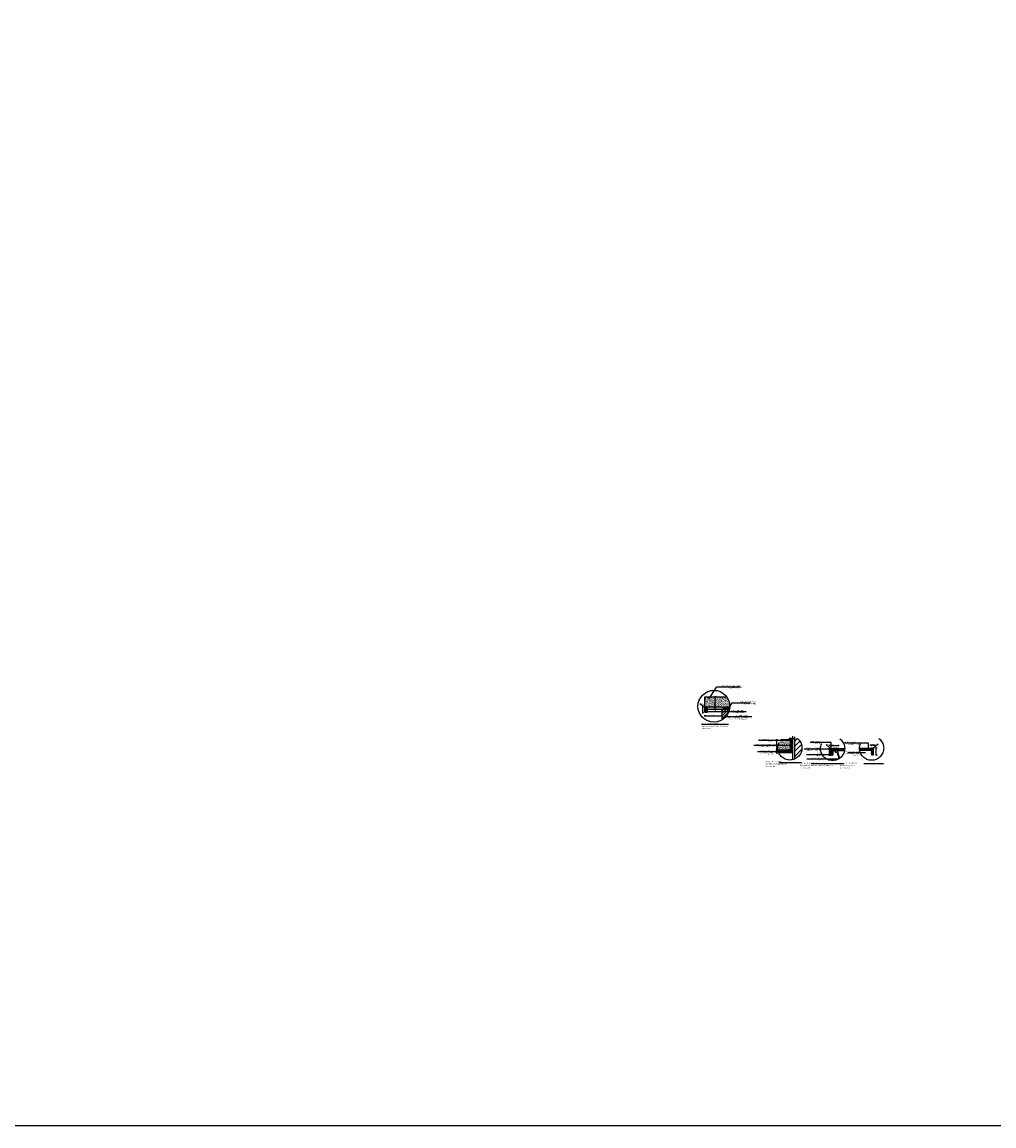
# Model space of a CAD drawing. Extents: x 80 to 849, y -469 to -298.
# Drawn here: x 120 to 129, y -380 to -370 of the extents above; entities that cross this region are included whole.
import ezdxf

# ---------------------------------------------------------------- set-up
doc = ezdxf.new("R2010")
doc.units = 0
doc.header["$LTSCALE"] = 0.2
doc.linetypes.add('DASHDOT', pattern=[25.4, 12.7, -6.35, 0, -6.35])
doc.layers.get('0').update_dxf_attribs({"color": 6, "linetype": 'CONTINUOUS'})
doc.layers.get('DEFPOINTS').update_dxf_attribs({"linetype": 'CONTINUOUS'})
for name, color, linetype in [('01', 1, 'CONTINUOUS'), ('A-HACHURAPARED', 254, 'CONTINUOUS'), ('ARQ-ALV-CORTE', 5, 'CONTINUOUS'), ('ARQ-BNC-VISTA', 1, 'CONTINUOUS'), ('ARQ-EQP-VISTA', 1, 'CONTINUOUS'), ('ARQ-ESQ-VISTA2', 1, 'CONTINUOUS'), ('ARQ-HTC', 9, 'CONTINUOUS'), ('ARQ-SMB-1_002', 1, 'CONTINUOUS'), ('ARQ-SMB-1_025', 1, 'CONTINUOUS'), ('ARQ-TXT-1_025', 2, 'CONTINUOUS'), ('ARQ_CORTE1', 3, 'CONTINUOUS'), ('Legenda', 40, 'CONTINUOUS')]:
    doc.layers.add(name, color=color, linetype=linetype)
doc.styles.add('ESC-50-A20', font='arial.ttf', dxfattribs={"height": 0.1})
doc.styles.add('FNDE Texto Cota 0005', font='verdana.ttf', dxfattribs={"height": 0.008})
doc.styles.add('FNDE Texto Cota 0025', font='verdana.ttf', dxfattribs={"height": 0.04})
doc.dimstyles.new('FNDE 1-0005', dxfattribs={"dimscale": 2.5, "dimtxt": 0.008, "dimasz": 0.0025, "dimexe": 0.15, "dimexo": 0.15, "dimgap": 0.0025, "dimtad": 1, "dimzin": 4, "dimdsep": 46, "dimtxsty": 'FNDE Texto Cota 0005', "dimblk": 'tic', "dimcen": 0.15, "dimdle": 0.15, "dimse1": 1, "dimse2": 1, "dimclrd": 251, "dimclre": 251, "dimclrt": 256, "dimaunit": 1, "dimadec": 3, "dimazin": 0, "dimtfac": 1, "dimtix": 1, "dimtmove": 2, "dimatfit": 3, "dimldrblk": 'tic', "dimfxl": 0.15, "dimtvp": 1, "dimtolj": 1, "dimtzin": 0, "dimarcsym": 0})
doc.dimstyles.new('FNDE 1-0025', dxfattribs={"dimscale": 5, "dimtxt": 0.04, "dimasz": 0.01, "dimexe": 0.15, "dimexo": 0.15, "dimgap": 0.005, "dimtad": 1, "dimzin": 1, "dimdsep": 46, "dimtxsty": 'FNDE Texto Cota 0025', "dimblk": 'tic', "dimcen": 0.015, "dimdle": 0.15, "dimse1": 1, "dimse2": 1, "dimclrd": 251, "dimclre": 251, "dimclrt": 256, "dimaunit": 1, "dimadec": 3, "dimazin": 0, "dimtfac": 1, "dimtix": 1, "dimtmove": 2, "dimatfit": 3, "dimfxl": 0.15, "dimtvp": 1, "dimtolj": 1, "dimtzin": 0, "dimarcsym": 0})

# ---------------------------------------------------------------- blocks, each defined once
blk = doc.blocks.new('tic')
at = {"color": 251}
for p, q in [((-1, 0), (1, 0)), ((0, -1), (0, 1))]:
    blk.add_line(p, q, dxfattribs=at)
blk.add_line((-0.6, -0.6), (0.6, 0.6))
blk = doc.blocks.new('*D795')
at = {"layer": 'ARQ-SMB-1_002', "color": 251, "lineweight": -2, "transparency": 16777216}
for p, q in [((126.8614, -376.4261), (126.8614, -376.4198)), ((126.8614, -376.4523), (126.8614, -376.4323)), ((126.8614, -376.4586), (126.8614, -376.4648))]:
    blk.add_line(p, q, dxfattribs=at)
at = {"layer": 'DEFPOINTS', "color": 0, "transparency": 16777216}
for p in [(126.8614, -376.4323), (126.885, -376.4323), (126.885, -376.4523)]:
    blk.add_point(p, dxfattribs=at)
at = {"layer": 'ARQ-SMB-1_002', "color": 251, "lineweight": -2, "transparency": 16777216, "xscale": 0.00625, "yscale": 0.00625, "zscale": 0.00625}
for p, rotation in [((126.8614, -376.4323), 270), ((126.8614, -376.4523), 90)]:
    blk.add_blockref('tic', p, dxfattribs=dict(at, rotation=rotation))
at = {"layer": 'ARQ-SMB-1_002', "transparency": 16777216, "insert": (126.8511, -376.4423), "char_height": 0.008, "attachment_point": 5, "rotation": 90, "style": 'FNDE Texto Cota 0005'}
blk.add_mtext('\\A1;2', dxfattribs=at)
blk = doc.blocks.new('*D796')
at = {"layer": 'ARQ-SMB-1_002', "color": 251, "lineweight": -2, "transparency": 16777216}
blk.add_line((126.8614, -376.4261), (126.8614, -376.3486), dxfattribs=at)
at = {"layer": 'DEFPOINTS', "color": 0, "transparency": 16777216}
for p in [(126.8614, -376.3423), (126.914, -376.3423), (126.885, -376.4323)]:
    blk.add_point(p, dxfattribs=at)
at = {"layer": 'ARQ-SMB-1_002', "color": 251, "lineweight": -2, "transparency": 16777216, "xscale": 0.00625, "yscale": 0.00625, "zscale": 0.00625}
for p, rotation in [((126.8614, -376.3423), 90), ((126.8614, -376.4323), 270)]:
    blk.add_blockref('tic', p, dxfattribs=dict(at, rotation=rotation))
at = {"layer": 'ARQ-SMB-1_002', "transparency": 16777216, "insert": (126.851, -376.3873), "char_height": 0.008, "attachment_point": 5, "rotation": 90, "style": 'FNDE Texto Cota 0005'}
blk.add_mtext('\\A1;10', dxfattribs=at)
blk = doc.blocks.new('*D797')
at = {"layer": 'ARQ-SMB-1_002', "color": 251, "lineweight": -2, "transparency": 16777216}
for p, q in [((126.9755, -376.3299), (126.9693, -376.3299)), ((126.9818, -376.3299), (127.0018, -376.3299)), ((127.008, -376.3299), (127.0143, -376.3299))]:
    blk.add_line(p, q, dxfattribs=at)
at = {"layer": 'DEFPOINTS', "color": 0, "transparency": 16777216}
for p in [(126.9818, -376.3429), (127.0018, -376.3299), (127.0018, -376.3429)]:
    blk.add_point(p, dxfattribs=at)
at = {"layer": 'ARQ-SMB-1_002', "color": 251, "lineweight": -2, "transparency": 16777216, "xscale": 0.00625, "yscale": 0.00625, "zscale": 0.00625}
blk.add_blockref('tic', (126.9818, -376.3299), dxfattribs=at)
at = {"layer": 'ARQ-SMB-1_002', "color": 251, "lineweight": -2, "transparency": 16777216, "xscale": 0.00625, "yscale": 0.00625, "zscale": 0.00625, "rotation": 180}
blk.add_blockref('tic', (127.0018, -376.3299), dxfattribs=at)
at = {"layer": 'ARQ-SMB-1_002', "transparency": 16777216, "insert": (126.9918, -376.3195), "char_height": 0.008, "attachment_point": 5, "style": 'FNDE Texto Cota 0005'}
blk.add_mtext('\\A1;2', dxfattribs=at)
blk = doc.blocks.new('*D798')
at = {"layer": 'ARQ-SMB-1_002', "color": 251, "lineweight": -2, "transparency": 16777216}
blk.add_line((127.3264, -376.4702), (127.3264, -376.4227), dxfattribs=at)
at = {"layer": 'DEFPOINTS', "color": 0, "transparency": 16777216}
for p in [(127.3264, -376.4164), (127.3571, -376.4164), (127.3621, -376.4764)]:
    blk.add_point(p, dxfattribs=at)
at = {"layer": 'ARQ-SMB-1_002', "color": 251, "lineweight": -2, "transparency": 16777216, "xscale": 0.00625, "yscale": 0.00625, "zscale": 0.00625}
for p, rotation in [((127.3264, -376.4164), 90), ((127.3264, -376.4764), 270)]:
    blk.add_blockref('tic', p, dxfattribs=dict(at, rotation=rotation))
at = {"layer": 'ARQ-SMB-1_002', "transparency": 16777216, "insert": (127.3161, -376.4464), "char_height": 0.008, "attachment_point": 5, "rotation": 90, "style": 'FNDE Texto Cota 0005'}
blk.add_mtext('\\A1;5', dxfattribs=at)
blk = doc.blocks.new('*D799')
at = {"layer": 'ARQ-SMB-1_002', "color": 251, "lineweight": -2, "transparency": 16777216}
for p, q in [((127.3288, -376.3911), (127.3226, -376.3911)), ((127.3351, -376.3911), (127.3551, -376.3911)), ((127.3613, -376.3911), (127.3676, -376.3911))]:
    blk.add_line(p, q, dxfattribs=at)
at = {"layer": 'DEFPOINTS', "color": 0, "transparency": 16777216}
for p in [(127.3351, -376.4092), (127.3551, -376.3911), (127.3551, -376.4092)]:
    blk.add_point(p, dxfattribs=at)
at = {"layer": 'ARQ-SMB-1_002', "color": 251, "lineweight": -2, "transparency": 16777216, "xscale": 0.00625, "yscale": 0.00625, "zscale": 0.00625}
blk.add_blockref('tic', (127.3351, -376.3911), dxfattribs=at)
at = {"layer": 'ARQ-SMB-1_002', "color": 251, "lineweight": -2, "transparency": 16777216, "xscale": 0.00625, "yscale": 0.00625, "zscale": 0.00625, "rotation": 180}
blk.add_blockref('tic', (127.3551, -376.3911), dxfattribs=at)
at = {"layer": 'ARQ-SMB-1_002', "transparency": 16777216, "insert": (127.3451, -376.3808), "char_height": 0.008, "attachment_point": 5, "style": 'FNDE Texto Cota 0005'}
blk.add_mtext('\\A1;2', dxfattribs=at)
blk = doc.blocks.new('*D800')
at = {"layer": 'ARQ-SMB-1_002', "color": 251, "lineweight": -2, "transparency": 16777216}
blk.add_line((127.3613, -376.3911), (127.3988, -376.3911), dxfattribs=at)
at = {"layer": 'DEFPOINTS', "color": 0, "transparency": 16777216}
for p in [(127.3551, -376.4092), (127.4051, -376.3911), (127.4051, -376.4162)]:
    blk.add_point(p, dxfattribs=at)
at = {"layer": 'ARQ-SMB-1_002', "color": 251, "lineweight": -2, "transparency": 16777216, "xscale": 0.00625, "yscale": 0.00625, "zscale": 0.00625, "rotation": 180}
blk.add_blockref('tic', (127.3551, -376.3911), dxfattribs=at)
at = {"layer": 'ARQ-SMB-1_002', "color": 251, "lineweight": -2, "transparency": 16777216, "xscale": 0.00625, "yscale": 0.00625, "zscale": 0.00625}
blk.add_blockref('tic', (127.4051, -376.3911), dxfattribs=at)
at = {"layer": 'ARQ-SMB-1_002', "transparency": 16777216, "insert": (127.3801, -376.3808), "char_height": 0.008, "attachment_point": 5, "style": 'FNDE Texto Cota 0005'}
blk.add_mtext('\\A1;5', dxfattribs=at)
blk = doc.blocks.new('*D801')
at = {"layer": 'ARQ-SMB-1_002', "color": 251, "lineweight": -2, "transparency": 16777216}
for p, q in [((127.2968, -376.3817), (127.3332, -376.4154)), ((127.3451, -376.4264), (127.3377, -376.4196))]:
    blk.add_line(p, q, dxfattribs=at)
at = {"layer": 'DEFPOINTS', "color": 0, "transparency": 16777216}
for p in [(127.3377, -376.4196), (127.3451, -376.4264)]:
    blk.add_point(p, dxfattribs=at)
at = {"layer": 'ARQ-SMB-1_002', "color": 251, "lineweight": -2, "transparency": 16777216, "xscale": 0.00625, "yscale": 0.00625, "zscale": 0.00625, "rotation": 317.142857145244}
blk.add_blockref('tic', (127.3377, -376.4196), dxfattribs=at)
at = {"layer": 'ARQ-SMB-1_002', "transparency": 16777216, "insert": (127.3198, -376.3888), "char_height": 0.008, "attachment_point": 5, "rotation": 317.14286, "style": 'FNDE Texto Cota 0005'}
blk.add_mtext('\\A1;R.010', dxfattribs=at)
blk = doc.blocks.new('*D816')
at = {"layer": 'ARQ-SMB-1_002', "color": 251, "lineweight": -2, "transparency": 16777216}
for p, q in [((126.3191, -376.0456), (126.3191, -376.0394)), ((126.3191, -376.0719), (126.3191, -376.0519)), ((126.3191, -376.0781), (126.3191, -376.0844))]:
    blk.add_line(p, q, dxfattribs=at)
at = {"layer": 'DEFPOINTS', "color": 0, "transparency": 16777216}
for p in [(126.2642, -376.0519), (126.2642, -376.0719), (126.3191, -376.0519)]:
    blk.add_point(p, dxfattribs=at)
at = {"layer": 'ARQ-SMB-1_002', "color": 251, "lineweight": -2, "transparency": 16777216, "xscale": 0.00625, "yscale": 0.00625, "zscale": 0.00625}
for p, rotation in [((126.3191, -376.0519), 270), ((126.3191, -376.0719), 90)]:
    blk.add_blockref('tic', p, dxfattribs=dict(at, rotation=rotation))
at = {"layer": 'ARQ-SMB-1_002', "transparency": 16777216, "insert": (126.3088, -376.0619), "char_height": 0.008, "attachment_point": 5, "rotation": 90, "style": 'FNDE Texto Cota 0005'}
blk.add_mtext('\\A1;2', dxfattribs=at)
blk = doc.blocks.new('*D817')
at = {"layer": 'ARQ-SMB-1_002', "color": 251, "lineweight": -2, "transparency": 16777216}
blk.add_line((126.3191, -376.0456), (126.3191, -375.9681), dxfattribs=at)
at = {"layer": 'DEFPOINTS', "color": 0, "transparency": 16777216}
for p in [(126.2442, -375.9619), (126.3191, -375.9619), (126.2642, -376.0519)]:
    blk.add_point(p, dxfattribs=at)
at = {"layer": 'ARQ-SMB-1_002', "color": 251, "lineweight": -2, "transparency": 16777216, "xscale": 0.00625, "yscale": 0.00625, "zscale": 0.00625}
for p, rotation in [((126.3191, -375.9619), 90), ((126.3191, -376.0519), 270)]:
    blk.add_blockref('tic', p, dxfattribs=dict(at, rotation=rotation))
at = {"layer": 'ARQ-SMB-1_002', "transparency": 16777216, "insert": (126.3087, -376.0069), "char_height": 0.008, "attachment_point": 5, "rotation": 90, "style": 'FNDE Texto Cota 0005'}
blk.add_mtext('\\A1;10', dxfattribs=at)
blk = doc.blocks.new('*D818')
at = {"layer": 'ARQ-SMB-1_002', "color": 251, "lineweight": -2, "transparency": 16777216}
blk.add_line((126.2118, -376.0956), (126.2118, -376.0581), dxfattribs=at)
at = {"layer": 'DEFPOINTS', "color": 0, "transparency": 16777216}
for p in [(126.2118, -376.0519), (126.25, -376.0519), (126.25, -376.1019)]:
    blk.add_point(p, dxfattribs=at)
at = {"layer": 'ARQ-SMB-1_002', "color": 251, "lineweight": -2, "transparency": 16777216, "xscale": 0.00625, "yscale": 0.00625, "zscale": 0.00625}
for p, rotation in [((126.2118, -376.0519), 90), ((126.2118, -376.1019), 270)]:
    blk.add_blockref('tic', p, dxfattribs=dict(at, rotation=rotation))
at = {"layer": 'ARQ-SMB-1_002', "transparency": 16777216, "insert": (126.2014, -376.0769), "char_height": 0.008, "attachment_point": 5, "rotation": 90, "style": 'FNDE Texto Cota 0005'}
blk.add_mtext('\\A1;5', dxfattribs=at)
blk = doc.blocks.new('*D833')
at = {"layer": 'ARQ-SMB-1_002', "color": 251, "lineweight": -2, "transparency": 16777216}
for p, q in [((126.1853, -376.0218), (126.2258, -376.0504)), ((126.235, -376.0569), (126.2309, -376.054))]:
    blk.add_line(p, q, dxfattribs=at)
at = {"layer": 'DEFPOINTS', "color": 0, "transparency": 16777216}
for p in [(126.2309, -376.054), (126.235, -376.0569)]:
    blk.add_point(p, dxfattribs=at)
at = {"layer": 'ARQ-SMB-1_002', "color": 251, "lineweight": -2, "transparency": 16777216, "xscale": 0.00625, "yscale": 0.00625, "zscale": 0.00625, "rotation": 324.8034998520666}
blk.add_blockref('tic', (126.2309, -376.054), dxfattribs=at)
at = {"layer": 'ARQ-SMB-1_002', "transparency": 16777216, "insert": (126.209, -376.0258), "char_height": 0.008, "attachment_point": 5, "rotation": 324.8035, "style": 'FNDE Texto Cota 0005'}
blk.add_mtext('\\A1;R0.10', dxfattribs=at)
blk = doc.blocks.new('*D867')
at = {"layer": 'ARQ-SMB-1_002', "color": 251, "lineweight": -2, "transparency": 16777216}
blk.add_line((127.7382, -376.4677), (127.7382, -376.4202), dxfattribs=at)
at = {"layer": 'DEFPOINTS', "color": 0, "transparency": 16777216}
for p in [(127.6928, -376.414), (127.7382, -376.414), (127.6878, -376.474)]:
    blk.add_point(p, dxfattribs=at)
at = {"layer": 'ARQ-SMB-1_002', "color": 251, "lineweight": -2, "transparency": 16777216, "xscale": 0.00625, "yscale": 0.00625, "zscale": 0.00625}
for p, rotation in [((127.7382, -376.414), 90), ((127.7382, -376.474), 270)]:
    blk.add_blockref('tic', p, dxfattribs=dict(at, rotation=rotation))
at = {"layer": 'ARQ-SMB-1_002', "transparency": 16777216, "insert": (127.7279, -376.444), "char_height": 0.008, "attachment_point": 5, "rotation": 90, "style": 'FNDE Texto Cota 0005'}
blk.add_mtext('\\A1;5', dxfattribs=at)
blk = doc.blocks.new('*D868')
at = {"layer": 'ARQ-SMB-1_002', "color": 251, "lineweight": -2, "transparency": 16777216}
for p, q in [((127.6886, -376.3887), (127.6823, -376.3887)), ((127.7148, -376.3887), (127.6948, -376.3887)), ((127.7211, -376.3887), (127.7273, -376.3887))]:
    blk.add_line(p, q, dxfattribs=at)
at = {"layer": 'DEFPOINTS', "color": 0, "transparency": 16777216}
for p in [(127.6948, -376.3887), (127.6948, -376.4067), (127.7148, -376.4067)]:
    blk.add_point(p, dxfattribs=at)
at = {"layer": 'ARQ-SMB-1_002', "color": 251, "lineweight": -2, "transparency": 16777216, "xscale": 0.00625, "yscale": 0.00625, "zscale": 0.00625}
blk.add_blockref('tic', (127.6948, -376.3887), dxfattribs=at)
at = {"layer": 'ARQ-SMB-1_002', "color": 251, "lineweight": -2, "transparency": 16777216, "xscale": 0.00625, "yscale": 0.00625, "zscale": 0.00625, "rotation": 180}
blk.add_blockref('tic', (127.7148, -376.3887), dxfattribs=at)
at = {"layer": 'ARQ-SMB-1_002', "transparency": 16777216, "insert": (127.7048, -376.3783), "char_height": 0.008, "attachment_point": 5, "style": 'FNDE Texto Cota 0005'}
blk.add_mtext('\\A1;2', dxfattribs=at)
blk = doc.blocks.new('*D869')
at = {"layer": 'ARQ-SMB-1_002', "color": 251, "lineweight": -2, "transparency": 16777216}
for p, q in [((127.7048, -376.424), (127.7122, -376.4172)), ((127.7531, -376.3792), (127.7168, -376.4129))]:
    blk.add_line(p, q, dxfattribs=at)
at = {"layer": 'DEFPOINTS', "color": 0, "transparency": 16777216}
for p in [(127.7048, -376.424), (127.7122, -376.4172)]:
    blk.add_point(p, dxfattribs=at)
at = {"layer": 'ARQ-SMB-1_002', "color": 251, "lineweight": -2, "transparency": 16777216, "xscale": 0.00625, "yscale": 0.00625, "zscale": 0.00625, "rotation": 222.8571428547006}
blk.add_blockref('tic', (127.7122, -376.4172), dxfattribs=at)
at = {"layer": 'ARQ-SMB-1_002', "transparency": 16777216, "insert": (127.7301, -376.3863), "char_height": 0.008, "attachment_point": 5, "rotation": 42.85714, "style": 'FNDE Texto Cota 0005'}
blk.add_mtext('\\A1;R.010', dxfattribs=at)
blk = doc.blocks.new('*D877')
at = {"layer": 'ARQ-EQP-VISTA', "color": 251, "lineweight": -2, "transparency": 16777216}
blk.add_line((126.2364, -376.1305), (126.3738, -376.1305), dxfattribs=at)
at = {"layer": 'DEFPOINTS', "color": 0, "transparency": 16777216}
for p in [(126.2302, -376.0981), (126.38, -376.0981), (126.38, -376.1305)]:
    blk.add_point(p, dxfattribs=at)
at = {"layer": 'ARQ-EQP-VISTA', "color": 251, "lineweight": -2, "transparency": 16777216, "xscale": 0.00625, "yscale": 0.00625, "zscale": 0.00625, "rotation": 180}
blk.add_blockref('tic', (126.2302, -376.1305), dxfattribs=at)
at = {"layer": 'ARQ-EQP-VISTA', "color": 251, "lineweight": -2, "transparency": 16777216, "xscale": 0.00625, "yscale": 0.00625, "zscale": 0.00625}
blk.add_blockref('tic', (126.38, -376.1305), dxfattribs=at)
at = {"layer": 'ARQ-EQP-VISTA', "transparency": 16777216, "insert": (126.3051, -376.1201), "char_height": 0.008, "attachment_point": 5, "style": 'FNDE Texto Cota 0005'}
blk.add_mtext('\\A1;15', dxfattribs=at)

msp = doc.modelspace()

# ---------------------------------------------------------------- hatches: boundary and pattern name
at = {"linetype": 'Continuous'}
h = msp.add_hatch(dxfattribs=at)
h.set_pattern_fill('ANSI31', color=252, scale=0.005)
h.paths.add_polyline_path([(126.4467, -376.0719), (126.38, -376.0719), (126.38, -376.1667, 0.216215)])
at = {"layer": 'A-HACHURAPARED'}
h = msp.add_hatch(dxfattribs=at)
h.set_pattern_fill('AR-SAND', color=252, scale=0.0002, angle=270)
h.set_pattern_definition([(307.5, (128.296028, -409.392528), (0.0097882647, 0.0003200063), [0, -0.0077216, 0, -0.008636, 0, -0.008255]), (277.5, (128.296028, -409.392528), (0.014336502, -0.0089904657), [0, -0.0041656, 0, -0.0069596, 0, -0.002667]), (237.5, (128.296028, -409.3862795), (2.87437e-05, -0.0158198474), [0, -0.00254, 0, -0.009144, 0, -0.011938]), (227.5, (128.296028, -409.38628), (0.0044585865, -0.015271129), [0, -0.00127, 0, -0.0059944, 0, -0.006858])])
edge = h.paths.add_edge_path()
edge.add_line((126.2299, -375.9622), (126.23, -376.0523))
edge.add_line((126.23, -376.0523), (126.2331, -376.0523))
edge.add_arc((126.235, -376.0569), 0.005, 90, 111.78679, ccw=False)
edge.add_line((126.235, -376.0519), (126.4491, -376.0519))
edge.add_arc((126.4608, -376.0491), 0.0121, 163.94741, 193.53813, ccw=False)
edge.add_arc((126.3089, -376.0458), 0.1403, 0, 36.59019)
edge.add_line((126.4215, -375.9621), (126.2299, -375.9622))
edge = h.paths.add_edge_path()
edge.add_line((126.23, -376.0523), (126.23, -376.0569))
edge.add_arc((126.235, -376.0569), 0.005, 111.78679, 180, ccw=False)
edge.add_line((126.2331, -376.0523), (126.23, -376.0523))
at = {"layer": 'ARQ-HTC'}
for points in [[(126.23, -376.0569, -0.414214), (126.235, -376.0519), (126.245, -376.0519), (126.25, -376.0519), (126.25, -376.1019), (126.235, -376.1019, -0.414214), (126.23, -376.0969)], [(126.25, -376.0519), (126.3831, -376.0519, -0.011963), (126.3833, -376.0586, -0.023713), (126.3826, -376.0719), (126.25, -376.0719)]]:
    msp.add_hatch(color=256, dxfattribs=at).paths.add_polyline_path(points)
h = msp.add_hatch(color=256, dxfattribs=at)
edge = h.paths.add_edge_path()
edge.add_arc((126.3084, -376.0458), 0.1403, 349.25741, 357.48554, ccw=False)
edge.add_line((126.4463, -376.0719), (126.3824, -376.0719))
edge.add_arc((126.0161, -376.0488), 0.367, 356.39711, 359.52136)
edge.add_line((126.3831, -376.0519), (126.4486, -376.0519))
h = msp.add_hatch(dxfattribs=at)
h.set_pattern_fill('AR-SAND', color=256, scale=0.0002, style=0)
h.set_pattern_definition([(37.5, (-312.167052, -318.7549405), (-0.00032000629, 0.00978826563), [0, -0.0077216007, 0, -0.00863600078, 0, -0.00825500074]), (7.5, (-312.167052, -318.75494), (0.00899046647, 0.0143365033), [0, -0.00416560037, 0, -0.00695960063, 0, -0.00266700024]), (327.5, (-312.1733, -318.7549405), (0.01581984883, 2.87437e-05), [0, -0.00254000023, 0, -0.00914400082, 0, -0.01193800107]), (317.5, (-312.1733, -318.75494), (0.01527113042, 0.00445858687), [0, -0.00127000011, 0, -0.00599440054, 0, -0.00685800062])])
edge = h.paths.add_edge_path()
edge.add_arc((126.982, -376.3425), 0.00476, 2.9485, 267.0515, ccw=False)
edge.add_line((126.9868, -376.3423), (126.8998, -376.3423))
edge.add_arc((126.9639, -376.4097), 0.093, 133.53877, 181.81456)
edge.add_arc((126.9774, -376.4127), 0.1065, 180, 190.63198)
edge.add_line((126.8728, -376.4323), (126.9818, -376.4323))
edge.add_line((126.9818, -376.4323), (126.9818, -376.3473))
h = msp.add_hatch(dxfattribs=at)
h.set_pattern_fill('ANSI31', color=256, scale=0.001, style=0)
h.set_pattern_definition([(45, (126.8727653, -376.452303), (-0.002245064, 0.002245064), [])])
edge = h.paths.add_edge_path()
edge.add_line((127.0018, -376.4323), (126.8728, -376.4323))
edge.add_arc((126.9774, -376.4127), 0.1065, 190.63198, 201.85646)
edge.add_line((126.8786, -376.4523), (127.0018, -376.4523))
edge.add_line((127.0018, -376.4523), (127.0018, -376.4323))
edge = h.paths.add_edge_path()
edge.add_arc((126.9868, -376.3473), 0.005, 90, 179.99998)
edge.add_line((126.9818, -376.3473), (126.9818, -376.4323))
edge.add_line((126.9818, -376.4323), (127.0018, -376.4323))
edge.add_line((127.0018, -376.4323), (127.0018, -376.3423))
edge.add_line((127.0018, -376.3423), (126.9868, -376.3423))
h = msp.add_hatch(dxfattribs=at)
h.set_pattern_fill('ANSI31', color=256, scale=0.01, style=0)
h.set_pattern_definition([(45, (127.016758, -375.18766), (-0.02245064, 0.02245064), [])])
edge = h.paths.add_edge_path()
edge.add_arc((126.9774, -376.4127), 0.1065, 291.66226, 428.33774)
edge.add_line((127.0168, -376.3137), (127.0168, -376.5116))
h = msp.add_hatch(dxfattribs=at)
h.set_pattern_fill('ANSI31', color=256, scale=0.001, style=0)
h.set_pattern_definition([(45, (-311.7911163, -319.453374), (-0.002245064232, 0.002245064232), [])])
h.paths.add_polyline_path([(127.3551, -376.4184, 0.414214), (127.3531, -376.4164), (127.3451, -376.4164, 0.414214), (127.3351, -376.4264), (127.3351, -376.4744, 0.414214), (127.3371, -376.4764), (127.3531, -376.4764, 0.414214), (127.3551, -376.4744)])
h.paths.add_polyline_path([(127.4051, -376.4184, 0.414214), (127.4031, -376.4164), (127.3531, -376.4164, -0.414214), (127.3551, -376.4184), (127.3551, -376.4364), (127.4031, -376.4364, 0.414214), (127.4051, -376.4344)])
h = msp.add_hatch(dxfattribs=at)
h.set_pattern_fill('AR-SAND', color=256, scale=0.0001, style=0)
h.set_pattern_definition([(37.5, (-312.3654206, -318.5069584), (-0.000160003144, 0.004894132814), [0, -0.003860800348, 0, -0.00431800039, 0, -0.00412750037]), (7.5, (-312.3654206, -318.5069584), (0.00449523324, 0.00716825165), [0, -0.002082800187, 0, -0.003479800313, 0, -0.00133350012]), (327.5, (-312.3685448, -318.5069584), (0.007909924414, 1.437185e-05), [0, -0.001270000114, 0, -0.00457200041, 0, -0.005969000537]), (317.5, (-312.368545, -318.5069584), (0.00763556521, 0.00222929343), [0, -0.000635000057, 0, -0.00299720027, 0, -0.00342900031])])
h.paths.add_polyline_path([(127.4599, -376.4174, 0.002364), (127.4599, -376.4164), (127.4031, -376.4164, -0.414214), (127.4051, -376.4184), (127.4051, -376.4344, -0.414214), (127.4031, -376.4364), (127.4582, -376.4364, 0.044851)])
h = msp.add_hatch(dxfattribs=at)
h.set_pattern_fill('ANSI31', color=256, scale=0.001, style=0)
h.set_pattern_definition([(45, (-312.265616, -319.4509153), (-0.002245064232, 0.002245064232), [])])
edge = h.paths.add_edge_path()
edge.add_arc((127.6968, -376.416), 0.002, 90, 180, ccw=False)
edge.add_line((127.6968, -376.414), (127.7048, -376.414))
edge.add_arc((127.7048, -376.424), 0.01, 0, 90, ccw=False)
edge.add_line((127.7148, -376.424), (127.7148, -376.472))
edge.add_arc((127.7128, -376.472), 0.002, -90, 0, ccw=False)
edge.add_line((127.7128, -376.474), (127.6968, -376.474))
edge.add_arc((127.6968, -376.472), 0.002, 180, 270, ccw=False)
edge.add_line((127.6948, -376.472), (127.6948, -376.416))
edge = h.paths.add_edge_path()
edge.add_arc((127.6965, -376.415), 0.1065, 180, 190.13274)
edge.add_arc((127.6241, -375.3866), 1.0476, 268.2265, 271.24325)
edge.add_line((127.6468, -376.434), (127.6948, -376.434))
edge.add_line((127.6948, -376.434), (127.6948, -376.416))
edge.add_arc((127.6968, -376.416), 0.002, 90, 180, ccw=False)
edge.add_line((127.6968, -376.414), (127.6468, -376.414))
edge.add_arc((127.6238, -377.4475), 1.0338, 88.72339, 91.87239)
edge.add_line((127.59, -376.4143), (127.59, -376.415))

# ---------------------------------------------------------------- linework, layer by layer
at = {"layer": '01'}
msp.add_line((126.2299, -375.9622), (126.4215, -375.9621), dxfattribs=at)
at = {"layer": '01', "ltscale": 10}
for p, q in [((126.4384, -376.2075), (126.2007, -376.2075)), ((127.0795, -376.5431), (126.8845, -376.5431)), ((127.4525, -376.5535), (127.1649, -376.5535)), ((127.8017, -376.5538), (127.6277, -376.5538))]:
    msp.add_line(p, q, dxfattribs=at)
at = {"layer": '01', "linetype": 'DASHDOT', "ltscale": 0.15}
for centre in [(126.9774, -376.4127), (127.3534, -376.4174), (127.3534, -376.4174), (127.6965, -376.415)]:
    msp.add_circle(centre, 0.1065, dxfattribs=at)
at = {"layer": 'ARQ-ALV-CORTE', "color": 6}
msp.add_line((127.0018, -376.309), (127.0018, -376.5163), dxfattribs=at)
at = {"layer": 'ARQ-BNC-VISTA', "color": 2}
msp.add_line((126.38, -376.0719), (126.38, -376.1667), dxfattribs=at)
at = {"layer": 'ARQ-EQP-VISTA'}
msp.add_line((126.23, -376.0569), (126.2299, -375.9622), dxfattribs=at)
at = {"layer": 'ARQ-ESQ-VISTA2', "color": 2}
msp.add_line((126.9868, -376.3423), (126.8975, -376.3423), dxfattribs=at)
at = {"layer": 'ARQ-HTC'}
msp.add_line((127.0168, -376.3137), (127.0168, -376.5116), dxfattribs=at)
at = {"layer": 'ARQ_CORTE1', "extrusion": (0, 0, -1)}
for p, q in [((126.245, -376.0519), (126.4491, -376.0519)), ((126.25, -376.0719), (126.4467, -376.0719))]:
    msp.add_line(p, q, dxfattribs=at)
at = {"layer": 'ARQ_CORTE1', "color": 4}
for p, q in [((127.3351, -376.4744), (127.3351, -376.4264)), ((127.3451, -376.4164), (127.3531, -376.4164)), ((127.3551, -376.4184), (127.3551, -376.4744)), ((127.6948, -376.416), (127.6948, -376.472)), ((127.7048, -376.414), (127.6968, -376.414)), ((127.7148, -376.472), (127.7148, -376.424)), ((127.3531, -376.4764), (127.3371, -376.4764)), ((127.6968, -376.474), (127.7128, -376.474))]:
    msp.add_line(p, q, dxfattribs=at)
at = {"layer": 'ARQ_CORTE1', "color": 2}
for p, q in [((127.4031, -376.4164), (127.4599, -376.4164)), ((127.4031, -376.4364), (127.4582, -376.4364))]:
    msp.add_line(p, q, dxfattribs=at)
at = {"layer": 'ARQ_CORTE1'}
for points in [[(126.25, -376.0519), (126.25, -376.1019), (126.235, -376.1019, -0.414214), (126.23, -376.0969), (126.23, -376.0569, -0.414214), (126.235, -376.0519), (126.245, -376.0519)], [(127.4186, -376.5017, -0.081674), (127.3982, -376.4406, 0.368173), (127.3933, -376.4364), (127.3736, -376.4364, 0.54639), (127.3721, -376.4389), (127.3771, -376.4474, 0.253348), (127.3791, -376.4484), (127.3851, -376.4484, -0.343831), (127.3936, -376.4559, 0.065378), (127.4125, -376.5061, 0.065378)]]:
    msp.add_lwpolyline(points, format="xyb", dxfattribs=at)
at = {"layer": 'ARQ_CORTE1', "color": 4}
for points in [[(127.0018, -376.4323), (127.0018, -376.3423), (126.9868, -376.3423, 0.414214), (126.9818, -376.3473), (126.9818, -376.4323)], [(127.3551, -376.4364), (127.4031, -376.4364, 0.414214), (127.4051, -376.4344), (127.4051, -376.4184, 0.414214), (127.4031, -376.4164), (127.3531, -376.4164)]]:
    msp.add_lwpolyline(points, format="xyb", dxfattribs=at)
for points in [[(127.0018, -376.4323), (126.8728, -376.4323)], [(126.8786, -376.4523), (127.0018, -376.4523)], [(127.59, -376.414), (127.6968, -376.414)], [(127.6948, -376.434), (127.5917, -376.434)]]:
    msp.add_lwpolyline(points, dxfattribs=at)
at = {"layer": 'ARQ_CORTE1'}
msp.add_circle((126.3089, -376.0458), 0.1403, dxfattribs=at)
at = {"layer": 'ARQ_CORTE1', "color": 4}
for centre, radius, start, end in [((127.3451, -376.4264), 0.01, 90, 180), ((127.3531, -376.4184), 0.002, 0, 90), ((127.6968, -376.416), 0.002, 90, 180), ((127.7048, -376.424), 0.01, 0, 90), ((127.3371, -376.4744), 0.002, 180, 270), ((127.3531, -376.4744), 0.002, 270, 0), ((127.6968, -376.472), 0.002, 180, 270), ((127.7128, -376.472), 0.002, 270, 0)]:
    msp.add_arc(centre, radius, start, end, dxfattribs=at)
at = {"layer": 'Legenda', "color": 40, "ltscale": 10}
msp.add_lwpolyline([(79.6185, -298.4399), (154.4346, -298.4399), (154.4346, -379.7403), (79.6185, -379.7403)], close=True, dxfattribs=at)

# ---------------------------------------------------------------- texts
at = {"layer": 'ARQ-TXT-1_025', "char_height": 0.0096, "attachment_point": 3, "style": 'ESC-50-A20'}
for s, insert, width in [('RODA BANCADA EM GRANITO \\PCINZA ANDORINHA', (126.5543, -375.8611), 0.218558), ('BANCADA EM GRANITO \\PCINZA ANDORINHA', (126.6792, -376.0019), 0.206544), ("\\A1;ELIMINAR CANTOS 'VIVOS' ", (126.8238, -376.333), 0.136915), ('\\A1;BORDA SEMI BOLEADA ', (127.2404, -376.351), 0.136915), ('\\A1;BANCO EM GRANITO\\PCINZA ANDORINHA', (127.5879, -376.357), 0.136915), ('\\A1;RODABACADA DE GRANITO \\PCINZA ANDORINHA E= 2 cm ', (126.8433, -376.3787), 0.20922), ('\\A1;TAMPO DE GRANITO \\PCINZA ANDORINHA\\PE=2 cm', (126.8316, -376.4341), 0.20922), ('\\A1;TAMPO DE GRANITO \\PCINZA ANDORINHA\\PE=2 cm', (127.2404, -376.4097), 0.20922), ("\\A1;ELIMINAR CANTOS\\P'VIVOS' ", (127.2507, -376.4616), 0.20922), ('\\A1;VISTA DA ALVENARIA DE SUSTENTAÇÃO\\PDO BANCO', (127.5888, -376.4399), 0.136915), ('\\A1;CUBA DE LOUÇA OVAL \\PDE EMBUTIR', (127.2791, -376.4975), 0.20922)]:
    msp.add_mtext(s, dxfattribs=dict(at, insert=insert, width=width))
at = {"layer": 'ARQ-TXT-1_025', "char_height": 0.0096, "style": 'ESC-50-A20'}
for s, width, insert, attachment_point in [('{\\fVerdana|b0|i0|c0|p34;SAIA EM GRANITO\\PCINZA ANDORINHA}', 8.528178, (126.4599, -376.08), 1), ('{\\fVerdana|b0|i0|c0|p34;ALVENARIA PARA\\PSUSTENTAÇÃO DA BANCADA\\PREVESTIDA COM CERÂMICA}', 0.301677, (126.6051, -376.1234), 3)]:
    msp.add_mtext_dynamic_manual_height_columns(s, width=width, gutter_width=0.5, heights=[0], dxfattribs=dict(at, insert=insert, attachment_point=attachment_point))
at = {"layer": 'ARQ-TXT-1_025', "color": 3, "char_height": 0.012, "attachment_point": 7, "style": 'ESC-50-A20'}
for s, insert, width in [('DETALHE 6 - CORTE\\P{\\C256;Bancada de granito - área seca\\Psem escala}', (126.2016, -376.2448), 0.314508), ('\\pi0.15183;DETALHE 2 - CORTE\\P\\pi0.13283;{\\C256;Rodabancada de granito\\P\\pi0.23095;sem escala}', (126.7608, -376.5804), 0.314508), ('\\pi0.21817;DETALHE 3 - CORTE\\P\\pi0.10134;{\\C256;Bancada de granito - cuba de embutir\\P\\pi0.29729;sem escala}', (127.0676, -376.5909), 0.380851), ('\\pi0.21817;DETALHE 4 - CORTE\\P\\pi0.25595;{\\C256;Banco de granito\\P\\pi0.29729;sem escala}', (127.4169, -376.5911), 0.380851)]:
    msp.add_mtext(s, dxfattribs=dict(at, insert=insert, width=width))

# ---------------------------------------------------------------- dimensions: what is measured, and where the dimension line sits
at = {"layer": 'ARQ-EQP-VISTA'}
dim = msp.add_linear_dim(base=(126.38, -376.1305), p1=(126.2302, -376.0981), p2=(126.38, -376.0981), text='15', dimstyle='FNDE 1-0005', dxfattribs=at)
dim.commit()
dim.dimension.update_dxf_attribs({"geometry": '*D877', "text_midpoint": (126.3051, -376.1201)})
at = {"layer": 'ARQ-SMB-1_002'}
for base, p1, p2, angle, text, picture, middle in [((126.3191, -375.9619), (126.2642, -376.0519), (126.2442, -375.9619), 90, '10', '*D817', (126.3087, -376.0069)), ((126.2118, -376.0519), (126.25, -376.1019), (126.25, -376.0519), 90, '5', '*D818', (126.2014, -376.0769)), ((126.3191, -376.0519), (126.2642, -376.0719), (126.2642, -376.0519), 90, '2', '*D816', (126.3088, -376.0619)), ((126.8614, -376.3423), (126.885, -376.4323), (126.914, -376.3423), 90, '10', '*D796', (126.851, -376.3873)), ((127.6948, -376.3887), (127.7148, -376.4067), (127.6948, -376.4067), 180, '2', '*D868', (127.7048, -376.3783)), ((126.8614, -376.4323), (126.885, -376.4523), (126.885, -376.4323), 90, '2', '*D795', (126.8511, -376.4423)), ((127.3264, -376.4164), (127.3621, -376.4764), (127.3571, -376.4164), 90, '5', '*D798', (127.3161, -376.4464)), ((127.7382, -376.414), (127.6878, -376.474), (127.6928, -376.414), 90, '5', '*D867', (127.7279, -376.444))]:
    dim = msp.add_linear_dim(base=base, p1=p1, p2=p2, angle=angle, text=text, dimstyle='FNDE 1-0005', dxfattribs=at)
    dim.commit()
    dim.dimension.update_dxf_attribs({"geometry": picture, "text_midpoint": middle})
dim = msp.add_radius_dim(center=(126.235, -376.0569), mpoint=(126.2309, -376.054), text='R0.10', dimstyle='FNDE 1-0005', override={"dimdec": 3}, dxfattribs=at)
dim.commit()
dim.dimension.update_dxf_attribs({"geometry": '*D833', "text_midpoint": (126.209, -376.0258)})
for base, p1, p2, text, picture, middle in [((127.0018, -376.3299), (126.9818, -376.3429), (127.0018, -376.3429), '2', '*D797', (126.9918, -376.3195)), ((127.3551, -376.3911), (127.3351, -376.4092), (127.3551, -376.4092), '2', '*D799', (127.3451, -376.3808)), ((127.4051, -376.3911), (127.3551, -376.4092), (127.4051, -376.4162), '5', '*D800', (127.3801, -376.3808))]:
    dim = msp.add_linear_dim(base=base, p1=p1, p2=p2, text=text, dimstyle='FNDE 1-0005', dxfattribs=at)
    dim.commit()
    dim.dimension.update_dxf_attribs({"geometry": picture, "text_midpoint": middle})
for center, mpoint, picture, middle in [((127.7048, -376.424), (127.7122, -376.4172), '*D869', (127.7301, -376.3863)), ((127.3451, -376.4264), (127.3377, -376.4196), '*D801', (127.3198, -376.3888))]:
    dim = msp.add_radius_dim(center=center, mpoint=mpoint, dimstyle='FNDE 1-0005', override={"dimdec": 3}, dxfattribs=at)
    dim.commit()
    dim.dimension.update_dxf_attribs({"geometry": picture, "text_midpoint": middle})

# ---------------------------------------------------------------- leaders
at = {"layer": 'ARQ-SMB-1_025', "ltscale": 10}
for points in [[(126.2628, -375.9845), (126.3338, -375.8741), (126.5423, -375.8741)], [(126.4338, -376.0673), (126.4686, -376.0147), (126.6276, -376.0147)], [(126.25, -376.0929), (126.593, -376.0932)], [(126.3956, -376.1364), (126.6412, -376.1364)], [(126.9833, -376.3461), (126.7027, -376.3461)], [(127.3408, -376.4174), (127.3408, -376.3655), (127.1554, -376.3655)], [(127.6689, -376.4197), (127.6689, -376.3694), (127.4504, -376.3694)], [(126.9818, -376.3919), (126.66, -376.3919)], [(126.8784, -376.4474), (126.6913, -376.4474)], [(127.3639, -376.4231), (127.1036, -376.4231)], [(127.6418, -376.4543), (127.4863, -376.4543)], [(127.3348, -376.4744), (127.1247, -376.4744)], [(127.4047, -376.5107), (127.1274, -376.5107)]]:
    msp.add_leader(points, dimstyle='FNDE 1-0025', override={"dimasz": 0.001, "dimlfac": 100, "dimclrd": 252, "dimclre": 252}, dxfattribs=at)

doc.saveas('drawing.dxf')
